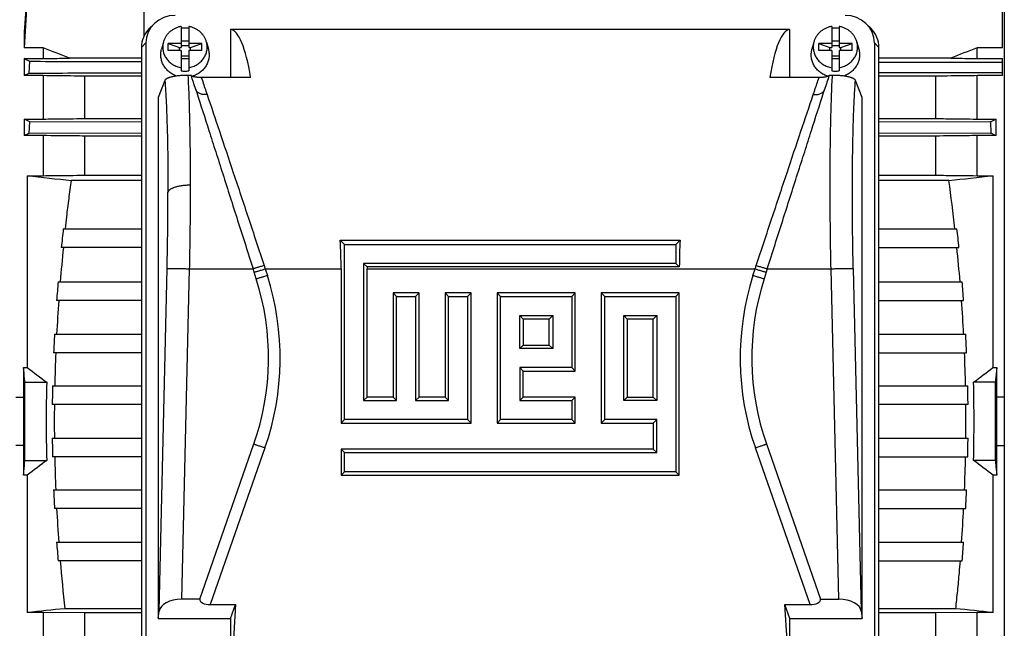
# Model space of a CAD drawing. Units: millimetres. Extents: x -1392 to 2093, y -709 to 914.
# Drawn here: x 591 to 856, y -551 to -387 of the extents above; entities that cross this region are included whole.
import ezdxf

# ---------------------------------------------------------------- set-up
doc = ezdxf.new("R2010")
doc.units = ezdxf.units.MM
doc.header["$LTSCALE"] = 19.36
doc.layers.get('0').update_dxf_attribs({"linetype": 'CONTINUOUS'})

msp = doc.modelspace()

# ---------------------------------------------------------------- linework, layer by layer
at = {"color": 7, "linetype": 'CONTINUOUS'}
for p, q in [((856.11, -354.67), (856.11, -635.47)), ((624.66, -391.45), (624.66, -358.6)), ((855.66, -394.65), (855.66, -366.57)), ((626.07, -389.47), (627.3, -388.24)), ((634.67, -388.91), (634.67, -394.53)), ((636.67, -388.91), (636.67, -394.53)), ((809.67, -388.91), (809.67, -394.53)), ((811.67, -388.91), (811.67, -394.53)), ((820.27, -389.47), (819.03, -388.24)), ((592.42, -390.37), (592.42, -394.65)), ((647.94, -389.68), (647.94, -402.63)), ((798.39, -389.68), (647.94, -389.68)), ((798.39, -402.63), (798.39, -389.68)), ((597.5, -394.65), (592.42, -394.65)), ((597.5, -394.65), (597.5, -397.52)), ((623.94, -394.56), (623.94, -394.94)), ((625.18, -393.32), (625.17, -562.74)), ((629.87, -393.09), (629.36, -395.02)), ((631.17, -395.38), (631.17, -393.5)), ((631.17, -393.5), (634.17, -394.53)), ((634.67, -393.5), (631.17, -393.5)), ((634.17, -395.38), (634.17, -394.53)), ((634.17, -394.53), (634.67, -394.53)), ((634.67, -392.78), (636.67, -392.78)), ((636.67, -394.06), (634.67, -394.06)), ((640.17, -393.5), (636.67, -393.5)), ((636.67, -394.53), (637.17, -394.53)), ((637.17, -394.53), (640.17, -393.5)), ((637.17, -395.38), (637.17, -394.53)), ((640.17, -395.38), (640.17, -393.5)), ((641.47, -393.09), (641.98, -395.02)), ((804.87, -393.09), (804.36, -395.02)), ((806.17, -395.38), (806.17, -393.5)), ((806.17, -393.5), (809.17, -394.53)), ((809.67, -393.5), (806.17, -393.5)), ((809.17, -395.38), (809.17, -394.53)), ((809.17, -394.53), (809.67, -394.53)), ((809.67, -392.78), (811.67, -392.78)), ((811.67, -394.06), (809.67, -394.06)), ((815.17, -393.5), (811.67, -393.5)), ((811.67, -394.53), (812.17, -394.53)), ((812.17, -394.53), (815.17, -393.5)), ((812.17, -395.38), (812.17, -394.53)), ((815.17, -395.38), (815.17, -393.5)), ((816.47, -393.09), (816.98, -395.02)), ((821.16, -393.32), (821.16, -562.74)), ((822.39, -566.28), (822.39, -394.56)), ((848.81, -397.52), (848.81, -394.65)), ((855.66, -394.65), (848.81, -394.65)), ((623.94, -394.95), (623.94, -394.94)), ((623.94, -394.95), (623.94, -566.21)), ((623.94, -394.95), (623.94, -394.95)), ((634.67, -395.38), (631.17, -395.38)), ((634.67, -395.38), (634.67, -400.83)), ((636.67, -396.88), (634.67, -396.88)), ((636.67, -395.38), (636.67, -400.83)), ((640.17, -395.38), (636.67, -395.38)), ((809.67, -395.38), (806.17, -395.38)), ((809.67, -395.38), (809.67, -400.83)), ((811.67, -396.88), (809.67, -396.88)), ((811.67, -395.38), (811.67, -400.83)), ((815.17, -395.38), (811.67, -395.38)), ((592.42, -397.52), (592.42, -402.12)), ((592.42, -397.52), (597.5, -397.52)), ((593.79, -401.43), (593.95, -398.35)), ((623.94, -397.42), (604.62, -397.42)), ((634.67, -397.48), (636.67, -397.48)), ((809.67, -397.48), (811.67, -397.48)), ((841.7, -397.42), (822.39, -397.42)), ((822.39, -398.5), (855.66, -398.5)), ((848.81, -397.52), (855.66, -397.52)), ((855.66, -402.12), (855.66, -397.52)), ((597.5, -402.12), (592.42, -402.12)), ((597.5, -402.12), (597.5, -413.79)), ((608.7, -413.66), (608.7, -402.26)), ((623.94, -402.26), (608.7, -402.26)), ((637.35, -402.04), (636.47, -402.04)), ((653.33, -402.63), (640.07, -402.63)), ((806.26, -402.63), (793.01, -402.63)), ((809.87, -402.04), (808.98, -402.04)), ((822.39, -401.29), (855.66, -401.29)), ((837.62, -402.26), (822.39, -402.26)), ((837.62, -402.26), (837.62, -413.66)), ((848.81, -413.79), (848.81, -402.12)), ((855.66, -402.12), (848.81, -402.12)), ((630.27, -403.4), (628.44, -408.01)), ((817.89, -408.01), (816.06, -403.4)), ((638.56, -405.82), (638.57, -405.83)), ((638.57, -405.83), (638.83, -406.65)), ((807.5, -406.65), (807.77, -405.83)), ((807.77, -405.83), (807.77, -405.82)), ((628.44, -408.01), (628.44, -548.06)), ((817.89, -548.06), (817.89, -408.01)), ((592.42, -413.79), (592.42, -418.24)), ((592.42, -413.79), (597.5, -413.79)), ((593.8, -417.61), (593.93, -414.53)), ((623.94, -414.62), (593.93, -414.53)), ((608.7, -413.66), (623.94, -413.66)), ((822.39, -413.66), (837.62, -413.66)), ((852.38, -414.53), (822.39, -414.62)), ((848.81, -413.79), (853.89, -413.79)), ((852.38, -414.53), (852.52, -417.61)), ((853.89, -418.24), (853.89, -413.79)), ((597.5, -418.24), (592.42, -418.24)), ((593.8, -417.61), (623.94, -417.52)), ((597.5, -418.24), (597.5, -429.02)), ((608.7, -428.9), (608.7, -418.36)), ((623.94, -418.36), (608.7, -418.36)), ((822.39, -417.52), (852.52, -417.61)), ((837.62, -418.36), (822.39, -418.36)), ((837.62, -418.36), (837.62, -428.9)), ((848.81, -429.02), (848.81, -418.24)), ((853.89, -418.24), (848.81, -418.24)), ((593.25, -429.02), (593.25, -480.61)), ((593.25, -429.02), (597.5, -429.02)), ((608.7, -428.9), (623.94, -428.9)), ((822.39, -428.9), (837.62, -428.9)), ((848.81, -429.02), (853.07, -429.02)), ((853.07, -480.61), (853.07, -429.02)), ((623.94, -430.3), (605.12, -430.3)), ((841.2, -430.3), (822.39, -430.3)), ((602.94, -443.33), (623.94, -443.33)), ((822.39, -443.33), (843.37, -443.33)), ((678.6, -447.48), (677.45, -446.35)), ((677.45, -446.35), (768.88, -446.35)), ((678.6, -494.61), (678.6, -447.48)), ((678.6, -447.48), (767.73, -447.48)), ((767.73, -447.48), (768.88, -446.35)), ((767.73, -447.48), (767.73, -452.61)), ((623.94, -448.33), (602.4, -448.33)), ((822.39, -448.33), (843.91, -448.33)), ((683.73, -452.61), (683.73, -489.47)), ((683.73, -452.61), (684.67, -453.56)), ((767.73, -452.61), (683.73, -452.61)), ((767.73, -452.61), (768.67, -453.56)), ((654.86, -456.79), (653.99, -454.04)), ((677.67, -454.06), (677.67, -495.56)), ((768.67, -453.56), (684.67, -453.56)), ((684.67, -488.56), (684.67, -454.06)), ((792.35, -454.04), (791.47, -456.79)), ((601.54, -457.57), (623.94, -457.57)), ((822.39, -457.57), (844.78, -457.57)), ((691.67, -460.56), (691.67, -488.56)), ((692.6, -461.48), (691.67, -460.56)), ((698.67, -460.56), (691.67, -460.56)), ((697.73, -461.48), (698.67, -460.56)), ((698.67, -488.56), (698.67, -460.56)), ((705.67, -460.56), (705.67, -488.56)), ((706.6, -461.48), (705.67, -460.56)), ((712.67, -460.56), (705.67, -460.56)), ((711.73, -461.48), (712.67, -460.56)), ((712.67, -495.56), (712.67, -460.56)), ((719.67, -460.56), (719.67, -495.56)), ((720.6, -461.48), (719.67, -460.56)), ((740.67, -460.56), (719.67, -460.56)), ((739.73, -461.48), (740.67, -460.56)), ((740.67, -481.56), (740.67, -460.56)), ((747.66, -460.56), (747.66, -495.56)), ((748.6, -461.48), (747.66, -460.56)), ((768.67, -460.56), (747.66, -460.56)), ((767.73, -461.48), (768.67, -460.56)), ((768.67, -509.56), (768.67, -460.56)), ((623.94, -462.57), (601.15, -462.57)), ((692.6, -489.47), (692.6, -461.48)), ((692.6, -461.48), (697.73, -461.48)), ((697.73, -461.48), (697.73, -489.47)), ((706.6, -489.47), (706.6, -461.48)), ((706.6, -461.48), (711.73, -461.48)), ((711.73, -461.48), (711.73, -494.61)), ((720.6, -494.61), (720.6, -461.48)), ((720.6, -461.48), (739.73, -461.48)), ((739.73, -461.48), (739.73, -480.61)), ((748.6, -494.61), (748.6, -461.48)), ((748.6, -461.48), (767.73, -461.48)), ((767.73, -461.48), (767.73, -508.61)), ((822.39, -462.57), (845.17, -462.57)), ((725.73, -475.47), (725.73, -466.61)), ((725.73, -466.61), (726.67, -467.56)), ((725.73, -466.61), (734.6, -466.61)), ((726.67, -467.56), (726.67, -474.56)), ((733.67, -467.56), (726.67, -467.56)), ((734.6, -466.61), (733.67, -467.56)), ((733.67, -474.56), (733.67, -467.56)), ((734.6, -466.61), (734.6, -475.47)), ((753.73, -489.47), (753.73, -466.61)), ((753.73, -466.61), (754.66, -467.56)), ((753.73, -466.61), (762.6, -466.61)), ((754.66, -467.56), (754.66, -488.56)), ((761.67, -467.56), (754.66, -467.56)), ((762.6, -466.61), (761.67, -467.56)), ((761.67, -488.56), (761.67, -467.56)), ((762.6, -466.61), (762.6, -489.47)), ((600.57, -471.61), (623.94, -471.61)), ((822.39, -471.61), (845.74, -471.61)), ((623.94, -476.61), (600.34, -476.61)), ((725.73, -475.47), (726.67, -474.56)), ((734.6, -475.47), (725.73, -475.47)), ((726.67, -474.56), (733.67, -474.56)), ((734.6, -475.47), (733.67, -474.56)), ((822.39, -476.61), (845.98, -476.61)), ((592.24, -480.61), (592.24, -488.6)), ((592.24, -480.61), (593.25, -480.61)), ((725.73, -480.61), (725.73, -489.47)), ((725.73, -480.61), (726.67, -481.56)), ((739.73, -480.61), (725.73, -480.61)), ((726.67, -488.56), (726.67, -481.56)), ((726.67, -481.56), (740.67, -481.56)), ((739.73, -480.61), (740.67, -481.56)), ((853.07, -480.61), (854.08, -480.61)), ((854.08, -488.6), (854.08, -480.61)), ((592.61, -484.57), (598.47, -484.57)), ((853.7, -484.57), (847.84, -484.57)), ((600.05, -485.56), (623.94, -485.56)), ((822.39, -485.56), (846.26, -485.56)), ((590.21, -488.6), (592.24, -488.6)), ((683.73, -489.47), (684.67, -488.56)), ((683.73, -489.47), (692.6, -489.47)), ((691.67, -488.56), (684.67, -488.56)), ((692.6, -489.47), (691.67, -488.56)), ((697.73, -489.47), (698.67, -488.56)), ((697.73, -489.47), (706.6, -489.47)), ((705.67, -488.56), (698.67, -488.56)), ((706.6, -489.47), (705.67, -488.56)), ((725.73, -489.47), (726.67, -488.56)), ((725.73, -489.47), (739.73, -489.47)), ((740.67, -488.56), (726.67, -488.56)), ((739.73, -489.47), (740.67, -488.56)), ((739.73, -489.47), (739.73, -494.61)), ((740.67, -495.56), (740.67, -488.56)), ((753.73, -489.47), (754.66, -488.56)), ((762.6, -489.47), (753.73, -489.47)), ((754.66, -488.56), (761.67, -488.56)), ((762.6, -489.47), (761.67, -488.56)), ((856.11, -488.6), (854.08, -488.6)), ((623.94, -490.56), (599.97, -490.56)), ((846.34, -490.56), (822.39, -490.56)), ((678.6, -494.61), (677.67, -495.56)), ((711.73, -494.61), (678.6, -494.61)), ((711.73, -494.61), (712.67, -495.56)), ((720.6, -494.61), (719.67, -495.56)), ((739.73, -494.61), (720.6, -494.61)), ((739.73, -494.61), (740.67, -495.56)), ((748.6, -494.61), (747.66, -495.56)), ((762.6, -494.61), (748.6, -494.61)), ((762.6, -494.61), (761.67, -495.56)), ((762.6, -503.47), (762.6, -494.61)), ((677.67, -495.56), (712.67, -495.56)), ((719.67, -495.56), (740.67, -495.56)), ((747.66, -495.56), (761.67, -495.56)), ((761.67, -495.56), (761.67, -502.56)), ((599.97, -499.57), (623.94, -499.57)), ((822.39, -499.57), (846.34, -499.57)), ((592.24, -501.53), (590.21, -501.53)), ((592.24, -501.53), (592.24, -509.52)), ((639.64, -542.89), (654.24, -501.15)), ((677.67, -502.56), (677.67, -509.56)), ((678.6, -503.47), (677.67, -502.56)), ((761.67, -502.56), (677.67, -502.56)), ((762.6, -503.47), (761.67, -502.56)), ((792.09, -501.15), (806.7, -542.89)), ((854.08, -509.52), (854.08, -501.53)), ((854.08, -501.53), (856.11, -501.53)), ((592.61, -505.57), (598.47, -505.57)), ((623.94, -504.57), (600.05, -504.57)), ((678.6, -508.61), (678.6, -503.47)), ((678.6, -503.47), (762.6, -503.47)), ((822.39, -504.57), (846.26, -504.57)), ((853.7, -505.57), (847.84, -505.57)), ((593.25, -509.52), (592.24, -509.52)), ((593.25, -509.52), (593.25, -546.48)), ((678.6, -508.61), (677.67, -509.56)), ((677.67, -509.56), (768.67, -509.56)), ((767.73, -508.61), (678.6, -508.61)), ((767.73, -508.61), (768.67, -509.56)), ((853.07, -546.48), (853.07, -509.52)), ((854.08, -509.52), (853.07, -509.52)), ((600.34, -513.52), (623.94, -513.52)), ((822.39, -513.52), (845.98, -513.52)), ((623.94, -518.52), (600.57, -518.52)), ((822.39, -518.52), (845.74, -518.52)), ((601.15, -527.56), (623.94, -527.56)), ((822.39, -527.56), (845.17, -527.56)), ((623.94, -532.56), (601.54, -532.56)), ((822.39, -532.56), (844.78, -532.56)), ((639.64, -542.89), (634.77, -542.89)), ((806.7, -542.89), (811.56, -542.89)), ((623.94, -545.44), (603.35, -545.44)), ((642.45, -544.33), (649.24, -544.33)), ((649.24, -544.33), (647.94, -566.39)), ((647.94, -548.06), (649.24, -544.33)), ((798.39, -566.39), (797.1, -544.33)), ((798.39, -548.06), (797.1, -544.33)), ((797.1, -544.33), (803.88, -544.33)), ((842.97, -545.44), (822.39, -545.44)), ((597.5, -546.48), (593.25, -546.48)), ((597.5, -546.48), (597.5, -556.75)), ((608.7, -546.59), (597.5, -546.48)), ((608.7, -556.64), (608.7, -546.59)), ((623.94, -546.59), (608.7, -546.59)), ((628.44, -548.06), (628.71, -546.11)), ((628.44, -548.06), (647.94, -548.06)), ((647.94, -548.06), (647.94, -566.39)), ((798.39, -566.39), (798.39, -548.06)), ((798.39, -548.06), (817.89, -548.06)), ((817.62, -546.11), (817.89, -548.06)), ((837.62, -546.59), (822.39, -546.59)), ((848.81, -546.48), (837.62, -546.59)), ((837.62, -546.59), (837.62, -556.64)), ((848.81, -556.75), (848.81, -546.48)), ((853.07, -546.48), (848.81, -546.48))]:
    msp.add_line(p, q, dxfattribs=at)
at = {"color": 9, "linetype": 'CONTINUOUS'}
for p, q in [((625.18, -393.32), (623.94, -394.56)), ((822.39, -394.56), (821.16, -393.32)), ((628.71, -546.11), (630.86, -453.95)), ((636.84, -454.04), (634.77, -542.89)), ((636.84, -454.04), (653.99, -454.04)), ((657.26, -454.06), (657.84, -455.87)), ((657.26, -454.06), (677.67, -454.06)), ((684.67, -454.06), (789.07, -454.06)), ((788.49, -455.87), (789.07, -454.06)), ((792.35, -454.04), (809.49, -454.04)), ((811.56, -542.89), (809.49, -454.04)), ((815.48, -453.95), (817.62, -546.11)), ((657.19, -502.21), (642.45, -544.33)), ((803.88, -544.33), (789.15, -502.21))]:
    msp.add_line(p, q, dxfattribs=at)
at = {"color": 7, "linetype": 'CONTINUOUS'}
for centre, radius, start, end in [((5213.41, -702.6), 4631.53, 175.89083, 176.13454), ((4265.43, -618.07), 3679.8, 176.1462, 176.51915), ((635.67, -395.88), 6.54, 89.9989, 98.7975), ((635.67, -395.88), 6.53, 81.1991, 90.0045), ((810.67, -395.88), 6.54, 89.9989, 98.7975), ((810.67, -395.88), 6.53, 81.1991, 90.0045), ((66.03, -1769.23), 1473.75, 68.5646, 68.86149), ((1380.28, -1769.23), 1473.75, 111.13851, 111.4354), ((623.8, -394.95), 0.141, 359.6383, 0.2874), ((620.04, -455.54), 60.14, 115.8803, 117.34), ((635.67, -394.37), 6.53, 261.1991, 270.0045), ((635.67, -394.37), 6.54, 269.9989, 278.7975), ((810.67, -394.37), 6.53, 261.1991, 270.0045), ((810.67, -394.37), 6.54, 269.9989, 278.7975), ((821.84, -349.94), 71.45, 295.3121, 296.6606), ((640.34, -520.96), 113.35, 114.2418, 115.0075), ((802.69, -528.13), 121.23, 65.0174, 65.7333), ((821.99, 1641.96), 2083.58, 263.69727, 264.02555), ((624.33, 1641.96), 2083.58, 275.97445, 276.30273), ((300.37, -504.21), 545.86, 6.4036, 7.7823), ((1108.3, -500.45), 508.57, 173.5517, 174.1183), ((338.02, -500.45), 508.57, 5.8817, 6.4483), ((1092.89, -498.37), 492.48, 174.1692, 175.2488), ((353.42, -498.37), 492.48, 4.7512, 5.8308), ((1071.71, -497), 471.82, 175.2068, 175.8158), ((588.17, -478.04), 69.99, 340.7175, 17.6713), ((858.16, -478.04), 69.99, 162.3287, 199.2825), ((374.6, -497), 471.82, 4.1842, 4.7932), ((1063.3, -496.03), 462.8, 175.854, 176.9752), ((383.01, -496.03), 462.8, 3.0248, 4.146), ((1048.2, -495.48), 448.26, 176.9477, 177.5875), ((398.11, -495.48), 448.26, 2.4125, 3.0523), ((1046.03, -495.19), 445.51, 177.6104, 178.7623), ((400.28, -495.19), 445.51, 1.2377, 2.3896), ((1222.38, 345.92), 1038.74, 232.72274, 233.08412), ((190.35, 390.33), 1094.41, 306.92507, 307.26807), ((1022.58, -495.07), 424.24, 178.5808, 179.999), ((424.3, -495.07), 423.67, 358.5799, 1.4201), ((-5040.98, -495.07), 5894.69, 359.897941, 0.102059), ((1036.66, -495.08), 436.71, 178.7512, 179.4073), ((409.66, -495.08), 436.71, 0.5927, 1.2488), ((1375.34, -495), 783.13, 179.53145, 180.00452), ((55.85, -495.07), 798.25, 359.53591, 0.46411), ((1040.32, -495.07), 439.8, 179.4134, 180.5866), ((405.98, -495.07), 439.8, 359.4134, 0.5866), ((1386.17, -495.08), 793.96, 179.99866, 180.46527), ((1022.58, -495.06), 424.24, 180.001, 181.4192), ((1036.66, -495.05), 436.71, 180.5927, 181.2488), ((409.66, -495.05), 436.71, 358.7512, 359.4073), ((1255.97, -1380.46), 1094.41, 126.92507, 127.26807), ((1046.03, -494.94), 445.51, 181.2377, 182.3896), ((400.28, -494.94), 445.51, 357.6104, 358.7623), ((223.93, -1336.06), 1038.74, 52.72274, 53.08412), ((1048.2, -494.65), 448.26, 182.4125, 183.0523), ((398.11, -494.65), 448.26, 356.9477, 357.5875), ((1063.3, -494.1), 462.8, 183.0248, 184.146), ((383.01, -494.1), 462.8, 355.854, 356.9752), ((1071.71, -493.13), 471.82, 184.1842, 184.7932), ((374.6, -493.13), 471.82, 355.2068, 355.8158), ((1100.18, -491.09), 499.8, 184.7591, 186.2423), ((966.13, -4117.17), 3590.11, 95.79963, 95.96162), ((480.19, -4117.17), 3590.11, 84.03838, 84.20037)]:
    msp.add_arc(centre, radius, start, end, dxfattribs=at)
at = {"color": 9, "linetype": 'CONTINUOUS'}
for centre, radius, start, end in [((956.1, -354.17), 315.09, 198.3098, 198.483), ((490.9, -354.39), 314.39, 341.5168, 341.6904), ((588.17, -478.06), 73.12, 340.7175, 17.6713), ((858.16, -478.06), 73.12, 162.3287, 199.2825)]:
    msp.add_arc(centre, radius, start, end, dxfattribs=at)
at = {"color": 7, "linetype": 'CONTINUOUS'}
for centre, major_axis, ratio, start_param, end_param in [((633.3, -393.55), (7.94, -1.82), 0.933243, 8.094974, 9.635612), ((813.03, -393.55), (7.94, 1.82), 0.933243, -0.210834, 1.329804), ((632.07, -394.79), (7.94, -1.82), 0.933198, 2.612389, 3.352549), ((643.74, -454.66), (4.03, 65), 0.165088, -0.632483, -0.016686), ((802.6, -454.66), (-4.03, 65), 0.165088, 0.016686, 0.632483), ((814.27, -394.79), (7.94, 1.82), 0.933198, -0.210957, 0.529204), ((653.99, -454.66), (-21.5, 67.5), 0.002648, -0.762712, -0.677777), ((792.35, -454.66), (21.5, 67.5), 0.002648, 0.677777, 0.762712), ((647.36, -454.66), (0.35, 65), 0.466277, -1.559095, -1.440134), ((798.98, -454.66), (-0.35, 65), 0.466277, 1.440134, 1.551416), ((714.98, -454.66), (-0.35, 65), 0.466277, 1.551416, 1.559095), ((634.69, -546.34), (6, 0.07), 0.573777, 1.551177, 3.056156), ((643.08, -542.49), (3.44, 0.46), 0.516891, 3.108569, 4.458832), ((803.25, -542.49), (3.44, -0.46), 0.516891, -1.317239, 0.033024), ((811.64, -546.34), (6, -0.07), 0.573777, 0.085437, 1.590416)]:
    msp.add_ellipse(centre, major_axis=major_axis, ratio=ratio, start_param=start_param, end_param=end_param, dxfattribs=at)
for points, knots in [([(634.67, -388.91), (634.38, -388.95), (633.82, -389.08), (633.02, -389.39), (632.39, -389.73), (631.93, -390.06), (631.49, -390.41), (631, -390.91), (630.59, -391.47), (630.31, -391.94), (630.13, -392.32), (629.98, -392.7), (629.9, -392.96), (629.87, -393.09)], [0, 0, 0, 0, 0.128144, 0.255649, 0.382283, 0.445259, 0.507963, 0.63245, 0.755838, 0.817192, 0.878319, 0.939244, 1, 1, 1, 1]), ([(641.47, -393.09), (641.43, -392.96), (641.35, -392.7), (641.2, -392.32), (641.02, -391.94), (640.75, -391.47), (640.33, -390.91), (639.84, -390.41), (639.41, -390.06), (638.94, -389.73), (638.32, -389.39), (637.51, -389.08), (636.95, -388.95), (636.67, -388.91)], [0, 0, 0, 0, 0.060756, 0.121681, 0.182808, 0.244162, 0.36755, 0.492037, 0.554741, 0.617717, 0.744351, 0.871856, 1, 1, 1, 1]), ([(809.67, -388.91), (809.38, -388.95), (808.82, -389.08), (808.02, -389.39), (807.39, -389.73), (806.93, -390.06), (806.49, -390.41), (806, -390.91), (805.59, -391.47), (805.31, -391.94), (805.13, -392.32), (804.98, -392.7), (804.9, -392.96), (804.87, -393.09)], [0, 0, 0, 0, 0.128144, 0.255649, 0.382283, 0.445259, 0.507963, 0.63245, 0.755838, 0.817192, 0.878319, 0.939244, 1, 1, 1, 1]), ([(816.47, -393.09), (816.43, -392.96), (816.35, -392.7), (816.2, -392.32), (816.02, -391.94), (815.75, -391.47), (815.33, -390.91), (814.84, -390.41), (814.41, -390.06), (813.94, -389.73), (813.32, -389.39), (812.51, -389.08), (811.95, -388.95), (811.67, -388.91)], [0, 0, 0, 0, 0.060756, 0.121681, 0.182808, 0.244162, 0.36755, 0.492037, 0.554741, 0.617717, 0.744351, 0.871856, 1, 1, 1, 1]), ([(629.87, -393.09), (629.82, -393.28), (629.74, -393.66), (629.69, -394.23), (629.69, -394.81), (629.77, -395.39), (629.9, -395.95), (630.1, -396.5), (630.35, -397.03), (630.66, -397.53), (631.02, -397.99), (631.44, -398.42), (631.89, -398.81), (632.39, -399.15), (632.92, -399.44), (633.48, -399.68), (634.07, -399.86), (634.47, -399.95), (634.67, -399.98)], [0, 0, 0, 0, 0.06115, 0.122186, 0.183191, 0.244251, 0.305447, 0.366856, 0.428544, 0.490566, 0.55296, 0.61575, 0.678941, 0.742522, 0.806466, 0.870732, 0.935265, 1, 1, 1, 1]), ([(636.67, -399.98), (636.87, -399.95), (637.27, -399.86), (637.85, -399.68), (638.41, -399.44), (638.94, -399.15), (639.44, -398.81), (639.9, -398.42), (640.31, -397.99), (640.67, -397.53), (640.98, -397.03), (641.24, -396.5), (641.43, -395.95), (641.57, -395.39), (641.64, -394.81), (641.65, -394.23), (641.59, -393.66), (641.52, -393.28), (641.47, -393.09)], [0, 0, 0, 0, 0.064735, 0.129268, 0.193534, 0.257478, 0.321059, 0.38425, 0.44704, 0.509434, 0.571456, 0.633144, 0.694553, 0.755749, 0.816809, 0.877814, 0.93885, 1, 1, 1, 1]), ([(804.87, -393.09), (804.82, -393.28), (804.74, -393.66), (804.69, -394.23), (804.69, -394.81), (804.77, -395.39), (804.9, -395.95), (805.1, -396.5), (805.35, -397.03), (805.66, -397.53), (806.02, -397.99), (806.44, -398.42), (806.89, -398.81), (807.39, -399.15), (807.92, -399.44), (808.48, -399.68), (809.07, -399.86), (809.47, -399.95), (809.67, -399.98)], [0, 0, 0, 0, 0.06115, 0.122186, 0.183191, 0.244251, 0.305447, 0.366856, 0.428544, 0.490566, 0.55296, 0.61575, 0.678941, 0.742522, 0.806466, 0.870732, 0.935265, 1, 1, 1, 1]), ([(811.67, -399.98), (811.87, -399.95), (812.27, -399.86), (812.85, -399.68), (813.41, -399.44), (813.94, -399.15), (814.44, -398.81), (814.9, -398.42), (815.31, -397.99), (815.67, -397.53), (815.98, -397.03), (816.24, -396.5), (816.43, -395.95), (816.57, -395.39), (816.64, -394.81), (816.65, -394.23), (816.59, -393.66), (816.52, -393.28), (816.47, -393.09)], [0, 0, 0, 0, 0.064735, 0.129268, 0.193534, 0.257478, 0.321059, 0.38425, 0.44704, 0.509434, 0.571456, 0.633144, 0.694553, 0.755749, 0.816809, 0.877814, 0.93885, 1, 1, 1, 1]), ([(633.43, -402.23), (633.06, -402.1), (632.34, -401.78), (631.54, -401.23), (630.96, -400.72), (630.57, -400.3), (630.22, -399.84), (629.92, -399.36), (629.66, -398.86), (629.46, -398.33), (629.31, -397.79), (629.21, -397.24), (629.16, -396.68), (629.17, -396.13), (629.23, -395.57), (629.31, -395.2), (629.36, -395.02)], [0, 0, 0, 0, 0.128885, 0.256538, 0.319906, 0.382916, 0.445574, 0.5079, 0.569924, 0.631686, 0.693238, 0.754636, 0.815945, 0.87723, 0.93856, 1, 1, 1, 1]), ([(641.98, -395.02), (642.02, -395.21), (642.1, -395.58), (642.17, -396.16), (642.17, -396.73), (642.12, -397.3), (642.01, -397.87), (641.85, -398.42), (641.63, -398.96), (641.35, -399.47), (641.03, -399.96), (640.66, -400.42), (640.25, -400.84), (639.8, -401.22), (639.31, -401.57), (638.78, -401.86), (638.24, -402.11), (637.86, -402.25), (637.66, -402.31)], [0, 0, 0, 0, 0.061364, 0.122616, 0.183827, 0.245067, 0.306406, 0.36791, 0.42964, 0.491647, 0.553971, 0.616642, 0.679676, 0.743078, 0.806839, 0.870936, 0.935337, 1, 1, 1, 1]), ([(808.67, -402.31), (808.48, -402.25), (808.1, -402.11), (807.55, -401.86), (807.03, -401.57), (806.54, -401.22), (806.08, -400.84), (805.67, -400.42), (805.3, -399.96), (804.98, -399.47), (804.71, -398.96), (804.49, -398.42), (804.32, -397.87), (804.21, -397.3), (804.16, -396.73), (804.17, -396.16), (804.23, -395.58), (804.31, -395.21), (804.36, -395.02)], [0, 0, 0, 0, 0.064663, 0.129064, 0.193161, 0.256922, 0.320324, 0.383358, 0.446029, 0.508353, 0.57036, 0.63209, 0.693594, 0.754934, 0.816173, 0.877384, 0.938636, 1, 1, 1, 1]), ([(816.98, -395.02), (817.02, -395.2), (817.1, -395.57), (817.16, -396.13), (817.17, -396.68), (817.13, -397.24), (817.03, -397.79), (816.87, -398.33), (816.67, -398.86), (816.41, -399.36), (816.11, -399.84), (815.76, -400.3), (815.37, -400.72), (814.8, -401.23), (813.99, -401.78), (813.27, -402.1), (812.9, -402.23)], [0, 0, 0, 0, 0.06144, 0.12277, 0.184055, 0.245364, 0.306762, 0.368314, 0.430076, 0.4921, 0.554426, 0.617084, 0.680094, 0.743462, 0.871115, 1, 1, 1, 1]), ([(593.95, -398.35), (593.69, -398.21), (593.17, -397.94), (592.67, -397.66), (592.42, -397.52)], [0, 0, 0, 0, 0.509776, 1, 1, 1, 1]), ([(623.94, -398.44), (621.44, -398.44), (611.45, -398.4), (601.45, -398.37), (593.95, -398.35)], [0, 0, 0, 0, 0.249993, 1, 1, 1, 1]), ([(597.5, -397.52), (598.09, -397.51), (600.47, -397.48), (602.84, -397.44), (604.62, -397.42)], [0, 0, 0, 0, 0.250188, 1, 1, 1, 1]), ([(841.7, -397.42), (842.29, -397.43), (844.66, -397.46), (847.03, -397.49), (848.81, -397.52)], [0, 0, 0, 0, 0.24981, 1, 1, 1, 1]), ([(593.79, -401.43), (596.3, -401.43), (606.35, -401.4), (616.4, -401.36), (623.94, -401.34)], [0, 0, 0, 0, 0.250007, 1, 1, 1, 1]), ([(608.7, -402.26), (607.76, -402.25), (604.03, -402.2), (600.3, -402.15), (597.5, -402.12)], [0, 0, 0, 0, 0.249841, 1, 1, 1, 1]), ([(636.47, -402.04), (636.24, -402.04), (635.79, -402.05), (635.13, -402.07), (634.49, -402.11), (633.89, -402.17), (633.34, -402.24), (632.83, -402.32), (632.37, -402.4), (631.96, -402.5), (631.64, -402.58), (631.42, -402.65), (631.22, -402.72), (631, -402.81), (630.78, -402.92), (630.62, -403.02), (630.51, -403.1), (630.44, -403.16), (630.39, -403.22), (630.32, -403.29), (630.29, -403.35), (630.27, -403.4)], [0, 0, 0, 0, 0.104747, 0.207272, 0.305679, 0.398503, 0.484806, 0.564087, 0.636155, 0.700993, 0.758819, 0.785203, 0.809956, 0.854732, 0.893508, 0.926762, 0.941506, 0.955101, 0.967636, 0.979219, 1, 1, 1, 1]), ([(640.07, -402.63), (639.88, -402.63), (639.51, -402.62), (639.05, -402.59), (638.72, -402.55), (638.49, -402.52), (638.28, -402.48), (638.1, -402.45), (637.94, -402.4), (637.8, -402.36), (637.68, -402.31), (637.58, -402.27), (637.49, -402.22), (637.42, -402.16), (637.37, -402.1), (637.36, -402.07)], [0, 0, 0, 0, 0.202901, 0.393489, 0.480708, 0.561287, 0.634731, 0.700872, 0.759732, 0.811563, 0.856717, 0.895587, 0.928671, 0.956589, 1, 1, 1, 1]), ([(808.98, -402.07), (808.96, -402.1), (808.92, -402.16), (808.84, -402.22), (808.76, -402.27), (808.66, -402.31), (808.54, -402.36), (808.4, -402.4), (808.23, -402.45), (808.05, -402.48), (807.84, -402.52), (807.62, -402.55), (807.37, -402.58), (807.11, -402.6), (806.74, -402.62), (806.45, -402.63), (806.26, -402.63)], [0, 0, 0, 0, 0.043411, 0.071329, 0.104407, 0.143259, 0.188399, 0.240246, 0.299116, 0.365238, 0.438702, 0.51929, 0.606498, 0.699521, 0.797105, 1, 1, 1, 1]), ([(816.06, -403.4), (816.05, -403.35), (816.01, -403.29), (815.95, -403.22), (815.89, -403.16), (815.82, -403.1), (815.72, -403.02), (815.56, -402.92), (815.33, -402.81), (815.11, -402.72), (814.91, -402.65), (814.69, -402.58), (814.38, -402.5), (813.97, -402.4), (813.51, -402.32), (813, -402.24), (812.44, -402.17), (811.84, -402.11), (811.21, -402.07), (810.66, -402.05), (810.27, -402.04), (810.04, -402.04), (809.92, -402.04), (809.87, -402.04)], [0, 0, 0, 0, 0.020781, 0.032364, 0.044899, 0.058494, 0.073239, 0.106492, 0.145268, 0.190047, 0.214801, 0.241186, 0.299013, 0.36385, 0.435921, 0.515213, 0.601505, 0.694328, 0.792734, 0.895254, 0.947483, 0.973724, 1, 1, 1, 1]), ([(848.81, -402.12), (847.88, -402.13), (844.15, -402.18), (840.42, -402.22), (837.62, -402.26)], [0, 0, 0, 0, 0.250156, 1, 1, 1, 1]), ([(638.83, -406.65), (639.93, -410.07), (641.63, -415.37), (643.97, -422.66), (646.54, -430.7), (649.89, -441.2), (652.61, -449.71), (653.99, -454.04)], [0, 0, 0, 0, 0.216309, 0.33583, 0.461365, 0.725746, 1, 1, 1, 1]), ([(792.35, -454.04), (793.73, -449.71), (796.44, -441.2), (799.79, -430.7), (802.37, -422.66), (804.7, -415.37), (806.4, -410.07), (807.5, -406.65)], [0, 0, 0, 0, 0.274253, 0.538635, 0.66417, 0.783691, 1, 1, 1, 1]), ([(593.93, -414.53), (593.8, -414.46), (593.3, -414.22), (592.79, -413.98), (592.42, -413.79)], [0, 0, 0, 0, 0.254201, 1, 1, 1, 1]), ([(597.5, -413.79), (598.43, -413.78), (602.17, -413.73), (605.9, -413.69), (608.7, -413.66)], [0, 0, 0, 0, 0.250127, 1, 1, 1, 1]), ([(837.62, -413.66), (838.55, -413.67), (842.28, -413.71), (846.01, -413.76), (848.81, -413.79)], [0, 0, 0, 0, 0.249871, 1, 1, 1, 1]), ([(608.7, -418.36), (607.76, -418.35), (604.03, -418.31), (600.3, -418.27), (597.5, -418.24)], [0, 0, 0, 0, 0.24993, 1, 1, 1, 1]), ([(848.81, -418.24), (847.88, -418.25), (844.15, -418.29), (840.42, -418.33), (837.62, -418.36)], [0, 0, 0, 0, 0.250069, 1, 1, 1, 1]), ([(597.5, -429.02), (598.43, -429.01), (602.17, -428.97), (605.9, -428.93), (608.7, -428.9)], [0, 0, 0, 0, 0.250062, 1, 1, 1, 1]), ([(837.62, -428.9), (838.55, -428.91), (842.28, -428.95), (846.01, -428.99), (848.81, -429.02)], [0, 0, 0, 0, 0.249937, 1, 1, 1, 1]), ([(603.5, -443.33), (603.62, -442.25), (603.93, -439.53), (604.47, -435.18), (604.9, -431.93), (605.12, -430.3)], [0, 0, 0, 0, 0.25, 0.625, 1, 1, 1, 1]), ([(592.61, -484.57), (592.58, -484.24), (592.45, -482.92), (592.33, -481.6), (592.24, -480.61)], [0, 0, 0, 0, 0.25001, 1, 1, 1, 1]), ([(854.08, -480.61), (854.05, -480.94), (853.92, -482.26), (853.8, -483.58), (853.7, -484.57)], [0, 0, 0, 0, 0.24999, 1, 1, 1, 1]), ([(592.24, -509.52), (592.27, -509.19), (592.39, -507.87), (592.52, -506.55), (592.61, -505.57)], [0, 0, 0, 0, 0.24999, 1, 1, 1, 1]), ([(853.7, -505.57), (853.73, -505.9), (853.86, -507.21), (853.99, -508.53), (854.08, -509.52)], [0, 0, 0, 0, 0.25001, 1, 1, 1, 1]), ([(844.21, -532.56), (844.12, -533.63), (843.89, -536.32), (843.48, -540.61), (843.14, -543.83), (842.97, -545.44)], [0, 0, 0, 0, 0.25, 0.625, 1, 1, 1, 1])]:
    msp.add_open_spline(points, degree=3, knots=knots, dxfattribs=at)
at = {"color": 9, "linetype": 'CONTINUOUS'}
for points, knots in [([(636.47, -402.04), (636.52, -403.04), (636.62, -405.12), (636.74, -408.34), (636.85, -411.78), (636.94, -415.42), (637, -419.24), (637.05, -423.23), (637.08, -427.36), (637.09, -430.16), (637.09, -431.58)], [0, 0, 0, 0, 0.101639, 0.211039, 0.32769, 0.451064, 0.580592, 0.715674, 0.855694, 1, 1, 1, 1]), ([(640.07, -402.63), (640.2, -402.99), (640.71, -404.51), (641.22, -406.02), (641.61, -407.18)], [0, 0, 0, 0, 0.237706, 1, 1, 1, 1]), ([(804.72, -407.18), (804.85, -406.78), (805.37, -405.27), (805.88, -403.75), (806.26, -402.63)], [0, 0, 0, 0, 0.262108, 1, 1, 1, 1]), ([(809.49, -454.04), (809.44, -451.56), (809.35, -446.63), (809.27, -439.31), (809.24, -432.18), (809.26, -425.32), (809.32, -419.82), (809.4, -415.62), (809.46, -412.64), (809.55, -409.79), (809.64, -407.08), (809.74, -404.51), (809.83, -402.85), (809.87, -402.04)], [0, 0, 0, 0, 0.143179, 0.284451, 0.42209, 0.554434, 0.679862, 0.739503, 0.796859, 0.851751, 0.904005, 0.953468, 1, 1, 1, 1]), ([(630.27, -403.4), (630.34, -404.35), (630.47, -406.35), (630.64, -409.51), (630.78, -412.94), (630.9, -416.64), (630.99, -420.57), (631.06, -424.71), (631.09, -429.04), (631.1, -431.99), (631.1, -433.49)], [0, 0, 0, 0, 0.095116, 0.2002, 0.314609, 0.437638, 0.568526, 0.706461, 0.850585, 1, 1, 1, 1]), ([(815.48, -453.95), (815.42, -451.47), (815.32, -446.54), (815.24, -439.24), (815.22, -432.17), (815.26, -426.47), (815.32, -422.09), (815.38, -418.98), (815.46, -416.01), (815.55, -413.17), (815.65, -410.49), (815.77, -407.97), (815.91, -405.62), (816.01, -404.12), (816.06, -403.4)], [0, 0, 0, 0, 0.147342, 0.292347, 0.432876, 0.566858, 0.630774, 0.692323, 0.75128, 0.807427, 0.860561, 0.910486, 0.957021, 1, 1, 1, 1]), ([(641.61, -407.18), (641.44, -407.21), (641.1, -407.24), (640.59, -407.22), (640.11, -407.13), (639.67, -406.98), (639.29, -406.77), (639.01, -406.55), (638.84, -406.34), (638.73, -406.18), (638.64, -406.01), (638.59, -405.89), (638.57, -405.83)], [0, 0, 0, 0, 0.145261, 0.286031, 0.42085, 0.548823, 0.669664, 0.783979, 0.83918, 0.893375, 0.94687, 1, 1, 1, 1]), ([(641.61, -407.18), (642.72, -410.47), (645.08, -417.49), (648.8, -428.58), (652.81, -440.61), (655.56, -448.92), (656.96, -453.16)], [0, 0, 0, 0, 0.214733, 0.458361, 0.723739, 1, 1, 1, 1]), ([(789.37, -453.16), (790.77, -448.92), (793.53, -440.61), (797.54, -428.58), (801.25, -417.49), (803.61, -410.47), (804.72, -407.18)], [0, 0, 0, 0, 0.276261, 0.541639, 0.785267, 1, 1, 1, 1]), ([(804.72, -407.18), (804.89, -407.21), (805.24, -407.24), (805.74, -407.22), (806.22, -407.13), (806.66, -406.98), (807.05, -406.77), (807.32, -406.55), (807.5, -406.34), (807.61, -406.18), (807.7, -406.01), (807.75, -405.89), (807.76, -405.83)], [0, 0, 0, 0, 0.145262, 0.286032, 0.420851, 0.548823, 0.669664, 0.783979, 0.83918, 0.893375, 0.94687, 1, 1, 1, 1]), ([(637.09, -431.58), (636.72, -431.58), (636.16, -431.6), (635.43, -431.66), (634.89, -431.72), (634.38, -431.8), (633.89, -431.89), (633.43, -432), (633.01, -432.13), (632.61, -432.26), (632.26, -432.41), (631.95, -432.57), (631.68, -432.74), (631.46, -432.92), (631.29, -433.1), (631.18, -433.26), (631.13, -433.39), (631.11, -433.46), (631.1, -433.49)], [0, 0, 0, 0, 0.170591, 0.254249, 0.335939, 0.415035, 0.49098, 0.563243, 0.631314, 0.694741, 0.753228, 0.806555, 0.854597, 0.897404, 0.935358, 0.969164, 0.98487, 1, 1, 1, 1]), ([(637.09, -431.58), (637.09, -433.4), (637.08, -437.09), (637.03, -442.67), (636.95, -448.33), (636.88, -452.13), (636.84, -454.04)], [0, 0, 0, 0, 0.243307, 0.492269, 0.745106, 1, 1, 1, 1]), ([(630.86, -453.95), (630.94, -450.49), (631.03, -445.33), (631.09, -438.51), (631.1, -435.15), (631.1, -433.49)], [0, 0, 0, 0, 0.507701, 0.756677, 1, 1, 1, 1]), ([(630.86, -453.95), (630.87, -453.95), (630.89, -453.95), (630.93, -453.95), (630.98, -453.95), (631.04, -453.94), (631.12, -453.94), (631.25, -453.94), (631.44, -453.94), (631.7, -453.95), (632.01, -453.95), (632.36, -453.95), (632.76, -453.96), (633.18, -453.96), (633.82, -453.98), (634.67, -453.99), (635.73, -454.01), (636.47, -454.03), (636.84, -454.04)], [0, 0, 0, 0, 0.004227, 0.010658, 0.019271, 0.030041, 0.042942, 0.057949, 0.094175, 0.138463, 0.190366, 0.24939, 0.315042, 0.386792, 0.463966, 0.63175, 0.812568, 1, 1, 1, 1]), ([(656.96, -453.16), (656.79, -453.21), (656.46, -453.32), (655.96, -453.47), (655.5, -453.61), (655.08, -453.74), (654.71, -453.85), (654.44, -453.92), (654.26, -453.97), (654.15, -454), (654.06, -454.02), (654.01, -454.03), (653.99, -454.04)], [0, 0, 0, 0, 0.172771, 0.340451, 0.498267, 0.641809, 0.766932, 0.870194, 0.912638, 0.948571, 0.977767, 1, 1, 1, 1]), ([(654.29, -454.99), (654.31, -454.98), (654.36, -454.97), (654.49, -454.93), (654.7, -454.86), (655.01, -454.77), (655.38, -454.66), (655.8, -454.52), (656.44, -454.32), (656.93, -454.17), (657.26, -454.06)], [0, 0, 0, 0, 0.022303, 0.051577, 0.130113, 0.233507, 0.358712, 0.502266, 0.660008, 1, 1, 1, 1]), ([(789.07, -454.06), (789.41, -454.17), (789.9, -454.32), (790.53, -454.52), (790.96, -454.66), (791.33, -454.77), (791.63, -454.86), (791.84, -454.93), (791.97, -454.97), (792.02, -454.98), (792.04, -454.99)], [0, 0, 0, 0, 0.339992, 0.497734, 0.641288, 0.766493, 0.869887, 0.948423, 0.977697, 1, 1, 1, 1]), ([(789.37, -453.16), (789.54, -453.21), (789.88, -453.32), (790.37, -453.47), (790.83, -453.61), (791.26, -453.74), (791.63, -453.85), (791.9, -453.92), (792.08, -453.97), (792.18, -454), (792.27, -454.02), (792.32, -454.03), (792.35, -454.04)], [0, 0, 0, 0, 0.172771, 0.340451, 0.498267, 0.641809, 0.766932, 0.870194, 0.912638, 0.948571, 0.977767, 1, 1, 1, 1]), ([(809.49, -454.04), (809.86, -454.03), (810.6, -454.01), (811.67, -453.99), (812.52, -453.98), (813.15, -453.96), (813.58, -453.96), (813.97, -453.95), (814.32, -453.95), (814.63, -453.95), (814.9, -453.94), (815.09, -453.94), (815.21, -453.94), (815.29, -453.94), (815.36, -453.95), (815.41, -453.95), (815.45, -453.95), (815.47, -453.95), (815.48, -453.95)], [0, 0, 0, 0, 0.187432, 0.36825, 0.536034, 0.613208, 0.684958, 0.75061, 0.809634, 0.861537, 0.905825, 0.942051, 0.957058, 0.969959, 0.980729, 0.989342, 0.995773, 1, 1, 1, 1]), ([(657.84, -455.87), (657.5, -455.97), (657.01, -456.13), (656.37, -456.33), (655.95, -456.46), (655.58, -456.57), (655.28, -456.67), (655.07, -456.73), (654.94, -456.77), (654.89, -456.78), (654.86, -456.79)], [0, 0, 0, 0, 0.339992, 0.497753, 0.641288, 0.766519, 0.869887, 0.948457, 0.977716, 1, 1, 1, 1]), ([(791.47, -456.79), (791.45, -456.78), (791.4, -456.77), (791.27, -456.73), (791.06, -456.67), (790.75, -456.57), (790.38, -456.46), (789.96, -456.33), (789.32, -456.13), (788.83, -455.97), (788.49, -455.87)], [0, 0, 0, 0, 0.022284, 0.051543, 0.130113, 0.233481, 0.358712, 0.502247, 0.660008, 1, 1, 1, 1]), ([(654.24, -501.15), (654.26, -501.16), (654.31, -501.18), (654.44, -501.23), (654.65, -501.3), (654.95, -501.41), (655.32, -501.54), (655.74, -501.69), (656.37, -501.92), (656.85, -502.09), (657.19, -502.21)], [0, 0, 0, 0, 0.022663, 0.052257, 0.131353, 0.235042, 0.360381, 0.503809, 0.661249, 1, 1, 1, 1]), ([(789.15, -502.21), (789.48, -502.09), (789.97, -501.92), (790.6, -501.69), (791.02, -501.54), (791.38, -501.41), (791.68, -501.3), (791.89, -501.23), (792.02, -501.18), (792.07, -501.16), (792.09, -501.15)], [0, 0, 0, 0, 0.338751, 0.496191, 0.639619, 0.764958, 0.868647, 0.947743, 0.977337, 1, 1, 1, 1])]:
    msp.add_open_spline(points, degree=3, knots=knots, dxfattribs=at)
at = {"color": 7, "linetype": 'CONTINUOUS'}
for points in [[(592.6, -495.07), (592.6, -491.57), (592.61, -488.07), (592.61, -484.57)], [(592.61, -505.57), (592.61, -502.07), (592.6, -498.57), (592.6, -495.07)]]:
    msp.add_open_spline(points, degree=3, dxfattribs=at)

doc.saveas('drawing.dxf')
